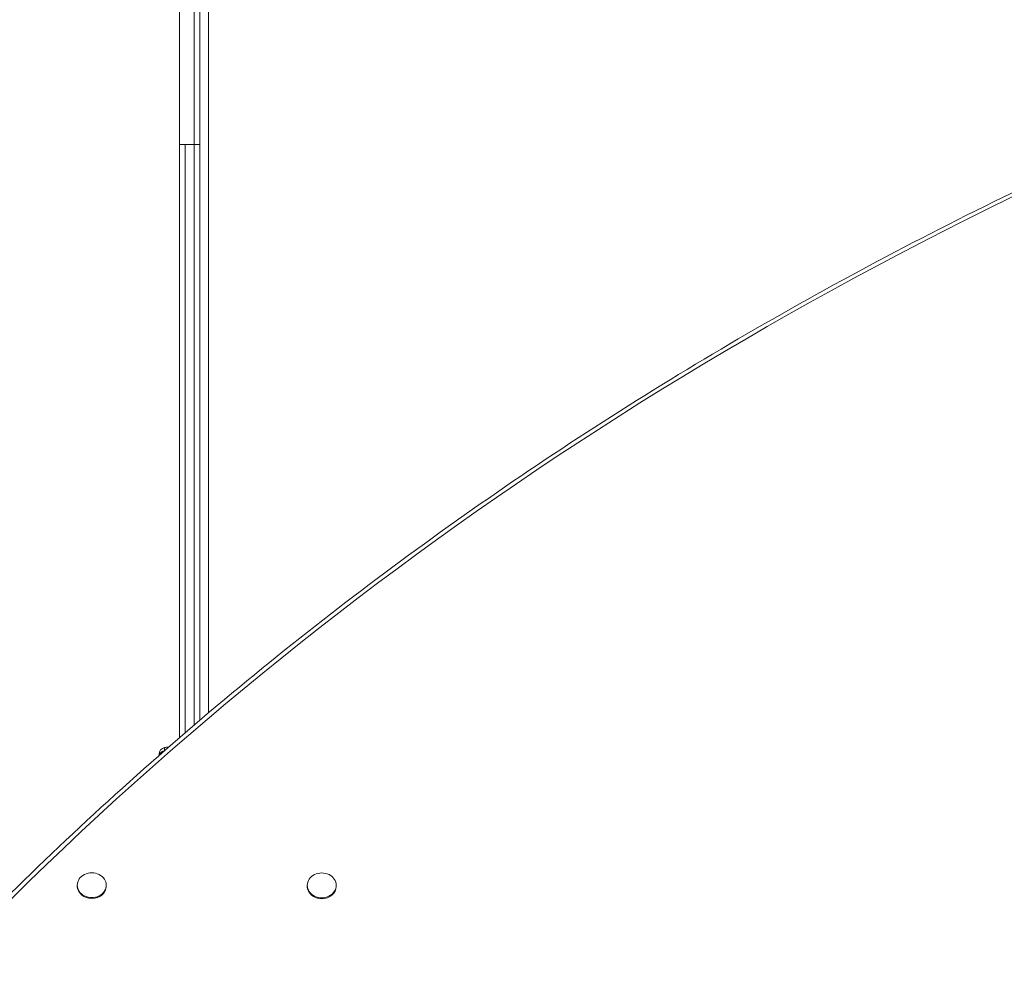
# Model space of a CAD drawing. Units: millimetres. Extents: x -3023 to 6412, y -3778 to 6666.
# Drawn here: x -977 to -399, y 512 to 1071 of the extents above; entities that cross this region are included whole.
import ezdxf

# ---------------------------------------------------------------- set-up
doc = ezdxf.new("R2010")
doc.units = ezdxf.units.MM
doc.header["$LTSCALE"] = 0.2
doc.header["$MEASUREMENT"] = 0
doc.header["$PDMODE"] = 1
doc.layers.add('HAGS-Dim Plan', color=7, linetype='Continuous', lineweight=100)
doc.layers.add('HAGS-Plan', color=7, linetype='Continuous')
doc.styles.get("Standard").update_dxf_attribs({"font": 'g13f12d.shx', "height": 300})
doc.dimstyles.new('HAGS - Dim Plan', dxfattribs={"dimtxt": 300, "dimasz": 200, "dimexe": 0.18, "dimexo": 0.0625, "dimgap": 150, "dimtad": 0, "dimlfac": 0.001, "dimrnd": 0.01, "dimzin": 1, "dimdsep": 46, "dimtxsty": 'Standard', "dimblk": 'HAGS - Dim Plan arrow', "dimcen": 0.1, "dimse1": 1, "dimse2": 1, "dimclrd": 1, "dimadec": 0, "dimazin": 0, "dimtfac": 1, "dimtofl": 0, "dimtmove": 0, "dimatfit": 3, "dimfxl": 1, "dimtolj": 1, "dimtzin": 0, "dimarcsym": 0})

# ---------------------------------------------------------------- blocks, each defined once
blk = doc.blocks.new('HAGS - Dim Plan arrow')
at = {"color": 1, "lineweight": 0}
blk.add_lwpolyline([(0, 0, 0, 0.35, 0), (-1, 0, 0.015, 0.015, 0)], format="xyseb", dxfattribs=at)
blk = doc.blocks.new('*D2')
at = {"layer": 'Defpoints', "color": 0, "transparency": 16777216}
for p in [(3616.95, 5961.85), (3616.95, 1298.83), (-1497.66, -1302.4)]:
    blk.add_point(p, dxfattribs=at)
at = {"layer": 'HAGS-Dim Plan', "color": 1, "lineweight": -2, "transparency": 16777216}
for p, q in [((-1297.66, 5961.85), (484.21, 5961.85)), ((3416.95, 5961.85), (1635.08, 5961.85))]:
    blk.add_line(p, q, dxfattribs=at)
at = {"layer": 'HAGS-Dim Plan', "color": 1, "lineweight": -2, "transparency": 16777216, "xscale": 200, "yscale": 200, "zscale": 200, "rotation": 180}
blk.add_blockref('HAGS - Dim Plan arrow', (-1497.66, 5961.85), dxfattribs=at)
at = {"layer": 'HAGS-Dim Plan', "color": 1, "lineweight": -2, "transparency": 16777216, "xscale": 200, "yscale": 200, "zscale": 200}
blk.add_blockref('HAGS - Dim Plan arrow', (3616.95, 5961.85), dxfattribs=at)
at = {"layer": 'HAGS-Dim Plan', "color": 0, "transparency": 16777216, "insert": (1059.65, 5961.85), "char_height": 300, "attachment_point": 5}
blk.add_mtext('\\A1;5.12m', dxfattribs=at)
blk = doc.blocks.new('*D4')
at = {"layer": 'Defpoints', "color": 0, "transparency": 16777216}
for p in [(5113.03, 6469.44), (5113.03, 1321.64), (-3022.59, -1340.25)]:
    blk.add_point(p, dxfattribs=at)
at = {"layer": 'HAGS-Dim Plan', "color": 1, "lineweight": -2, "transparency": 16777216}
for p, q in [((-2822.59, 6469.44), (469.78, 6469.44)), ((4913.03, 6469.44), (1620.65, 6469.44))]:
    blk.add_line(p, q, dxfattribs=at)
at = {"layer": 'HAGS-Dim Plan', "color": 1, "lineweight": -2, "transparency": 16777216, "xscale": 200, "yscale": 200, "zscale": 200, "rotation": 180}
blk.add_blockref('HAGS - Dim Plan arrow', (-3022.59, 6469.44), dxfattribs=at)
at = {"layer": 'HAGS-Dim Plan', "color": 1, "lineweight": -2, "transparency": 16777216, "xscale": 200, "yscale": 200, "zscale": 200}
blk.add_blockref('HAGS - Dim Plan arrow', (5113.03, 6469.44), dxfattribs=at)
at = {"layer": 'HAGS-Dim Plan', "color": 0, "transparency": 16777216, "insert": (1045.22, 6469.44), "char_height": 300, "attachment_point": 5}
blk.add_mtext('\\A1;8.15m', dxfattribs=at)
blk = doc.blocks.new('*D3')
at = {"layer": 'Defpoints', "color": 0, "transparency": 16777216}
for p in [(1414.07, 3957.54), (-1271.07, -1455.07), (5662.84, -1455.07)]:
    blk.add_point(p, dxfattribs=at)
at = {"layer": 'HAGS-Dim Plan', "color": 1, "lineweight": -2, "transparency": 16777216}
for p, q in [((5662.84, 3757.54), (5662.84, 1841.67)), ((5662.84, -1255.07), (5662.84, 660.8))]:
    blk.add_line(p, q, dxfattribs=at)
at = {"layer": 'HAGS-Dim Plan', "color": 1, "lineweight": -2, "transparency": 16777216, "xscale": 200, "yscale": 200, "zscale": 200}
for p, rotation in [((5662.84, 3957.54), 90), ((5662.84, -1455.07), 270)]:
    blk.add_blockref('HAGS - Dim Plan arrow', p, dxfattribs=dict(at, rotation=rotation))
at = {"layer": 'HAGS-Dim Plan', "color": 0, "transparency": 16777216, "insert": (5662.84, 1251.23), "char_height": 300, "attachment_point": 5, "rotation": 90}
blk.add_mtext('\\A1;5.41m', dxfattribs=at)
blk = doc.blocks.new('*D5')
at = {"layer": 'Defpoints', "color": 0, "transparency": 16777216}
for p in [(817, 5456.01), (-1261.28, -2989.54), (6214.7, -2989.54)]:
    blk.add_point(p, dxfattribs=at)
at = {"layer": 'HAGS-Dim Plan', "color": 1, "lineweight": -2, "transparency": 16777216}
for p, q in [((6214.7, 5256.01), (6214.7, 1853.67)), ((6214.7, -2789.54), (6214.7, 612.8))]:
    blk.add_line(p, q, dxfattribs=at)
at = {"layer": 'HAGS-Dim Plan', "color": 1, "lineweight": -2, "transparency": 16777216, "xscale": 200, "yscale": 200, "zscale": 200}
for p, rotation in [((6214.7, 5456.01), 90), ((6214.7, -2989.54), 270)]:
    blk.add_blockref('HAGS - Dim Plan arrow', p, dxfattribs=dict(at, rotation=rotation))
at = {"layer": 'HAGS-Dim Plan', "color": 0, "transparency": 16777216, "insert": (6214.7, 1233.24), "char_height": 300, "attachment_point": 5, "rotation": 90}
blk.add_mtext('\\A1;8.45m', dxfattribs=at)
blk = doc.blocks.new('A$C9023d0a4')
at = {"lineweight": 0}
for p, q in [((-873.3, 1198.86), (-873.3, 757.62)), ((-873.3, 1198.86), (-873.3, 757.62)), ((-870.03, 1194.83), (-870.03, 757.62)), ((-870.03, 1194.83), (-870.03, 757.62)), ((-882.03, 1182.81), (-882.03, 757.62)), ((-882.03, 1182.81), (-882.03, 757.62)), ((-865.03, 1109.65), (-865.03, 423.67)), ((-865.03, 1109.65), (-865.03, 423.67)), ((-882.03, 757.62), (-878.75, 757.62)), ((-882.03, 757.62), (-878.75, 757.62)), ((-882.03, 409.14), (-882.03, 757.62)), ((-882.03, 409.14), (-882.03, 757.62)), ((-878.75, 757.62), (-873.3, 757.62)), ((-878.75, 411.96), (-878.75, 757.62)), ((-878.75, 757.62), (-873.3, 757.62)), ((-878.75, 411.96), (-878.75, 757.62)), ((-873.3, 416.64), (-873.3, 757.62)), ((-873.3, 757.62), (-870.03, 757.62)), ((-873.3, 416.64), (-873.3, 757.62)), ((-873.3, 757.62), (-870.03, 757.62)), ((-870.03, 419.44), (-870.03, 757.62)), ((-870.03, 419.44), (-870.03, 757.62)), ((-894.03, 399.44), (-894.03, 398.68)), ((-894.03, 399.44), (-894.03, 398.68)), ((-890.75, 403.37), (-890.75, 401.55)), ((-890.75, 403.37), (-890.75, 401.55)), ((-941.99, 322.51), (-941.99, 321.99)), ((-941.99, 321.99), (-941.99, 321.13)), ((-924.99, 322.49), (-924.99, 321.98)), ((-806.99, 322.39), (-806.99, 321.87)), ((-806.99, 321.87), (-806.99, 321.02)), ((-789.99, 322.37), (-789.99, 321.86))]:
    blk.add_line(p, q, dxfattribs=at)
for centre, radius, start, end in [((-890.03, 399.44), 4, 100.47568, 180), ((-890.03, 399.44), 4, 100.47568, 180), ((-888.03, 388.62), 15, 91.38232, 100.47568), ((-888.03, 388.62), 15, 91.38232, 100.47568)]:
    blk.add_arc(centre, radius, start, end, dxfattribs=at)
at = {"lineweight": 0, "extrusion": (2.14348e-16, 2.28399e-17, -1)}
blk.add_ellipse((712.19, -944.43), major_axis=(2240.95, -1.96), ratio=0.857167, start_param=-2.448028, end_param=-2.013304, dxfattribs=at)
blk.add_ellipse((712.19, -944.43), major_axis=(2240.95, -1.96), ratio=0.857167, start_param=-2.448028, end_param=-2.013304, dxfattribs=at)
at = {"lineweight": 0}
for centre, major_axis, ratio, start_param, end_param in [((-890.03, 397.58), (-4, 0), 0.999929, -1.374977, -0.327839), ((-890.03, 397.58), (-4, 0), 0.999929, -1.374977, -0.327839), ((-933.49, 322.5), (8.5, -0.01), 0.857167, 0.000038, 3.141631), ((-798.49, 322.38), (8.5, -0.01), 0.857167, 0.000038, 3.141631), ((-933.49, 321.98), (-8.5, 0.01), 0.857167, 0.000038, 3.141593), ((-933.49, 322.5), (-8.5, 0.01), 0.857167, 0.000038, 3.141631), ((-798.49, 321.87), (-8.5, 0.01), 0.857167, 0.000038, 3.141593), ((-798.49, 322.38), (-8.5, 0.01), 0.857167, 0.000038, 3.141631)]:
    blk.add_ellipse(centre, major_axis=major_axis, ratio=ratio, start_param=start_param, end_param=end_param, dxfattribs=at)
blk.add_open_spline([(-1012.84, 285.78), (-971.21, 328.64), (-927.39, 369.94), (-835.75, 449.12), (-787.92, 487), (-688.61, 559.06), (-637.13, 593.23), (-530.9, 657.62), (-476.15, 687.83), (-363.8, 744.06), (-306.2, 770.08), (-247.4, 793.91)], degree=3, knots=[3.8351578, 3.8351578, 3.8351578, 3.8351578, 3.9221025, 3.9221025, 4.0090473, 4.0090473, 4.0959921, 4.0959921, 4.1829368, 4.1829368, 4.2698816, 4.2698816, 4.2698816, 4.2698816], dxfattribs=at)

msp = doc.modelspace()

# ---------------------------------------------------------------- block references
at = {"layer": 'HAGS-Plan'}
msp.add_blockref('A$C9023d0a4', (-1.087, 239.765), dxfattribs=at)

# ---------------------------------------------------------------- dimensions: what is measured, and where the dimension line sits
at = {"layer": 'HAGS-Dim Plan'}
dim = msp.add_linear_dim(base=(5113.025, 6469.435), p1=(-3022.595, -1340.254), p2=(5113.025, 1321.64), dimstyle='HAGS - Dim Plan', override={"dimrnd": 0.05, "dimpost": 'm'}, dxfattribs=at)
dim.commit()
dim.dimension.update_dxf_attribs({"geometry": '*D4', "text_midpoint": (1045.215, 6469.435), "dimtype": 160})
dim = msp.add_linear_dim(base=(3616.951, 5961.847), p1=(-1497.66, -1302.398), p2=(3616.951, 1298.834), dimstyle='HAGS - Dim Plan', override={"dimrnd": 0.02, "dimpost": 'm'}, dxfattribs=at)
dim.commit()
dim.dimension.update_dxf_attribs({"geometry": '*D2', "text_midpoint": (1059.645, 5961.847)})
for base, p1, p2, override, picture, middle in [((6214.696, -2989.537), (816.997, 5456.011), (-1261.28, -2989.537), {"dimrnd": 0.01, "dimpost": 'm'}, '*D5', (6214.696, 1233.237)), ((5662.84, -1455.069), (1414.066, 3957.537), (-1271.065, -1455.069), {"dimpost": 'm'}, '*D3', (5662.84, 1251.234))]:
    dim = msp.add_linear_dim(base=base, p1=p1, p2=p2, angle=90, dimstyle='HAGS - Dim Plan', override=override, dxfattribs=at)
    dim.commit()
    dim.dimension.update_dxf_attribs({"geometry": picture, "text_midpoint": middle, "dimtype": 160})

doc.saveas('drawing.dxf')
